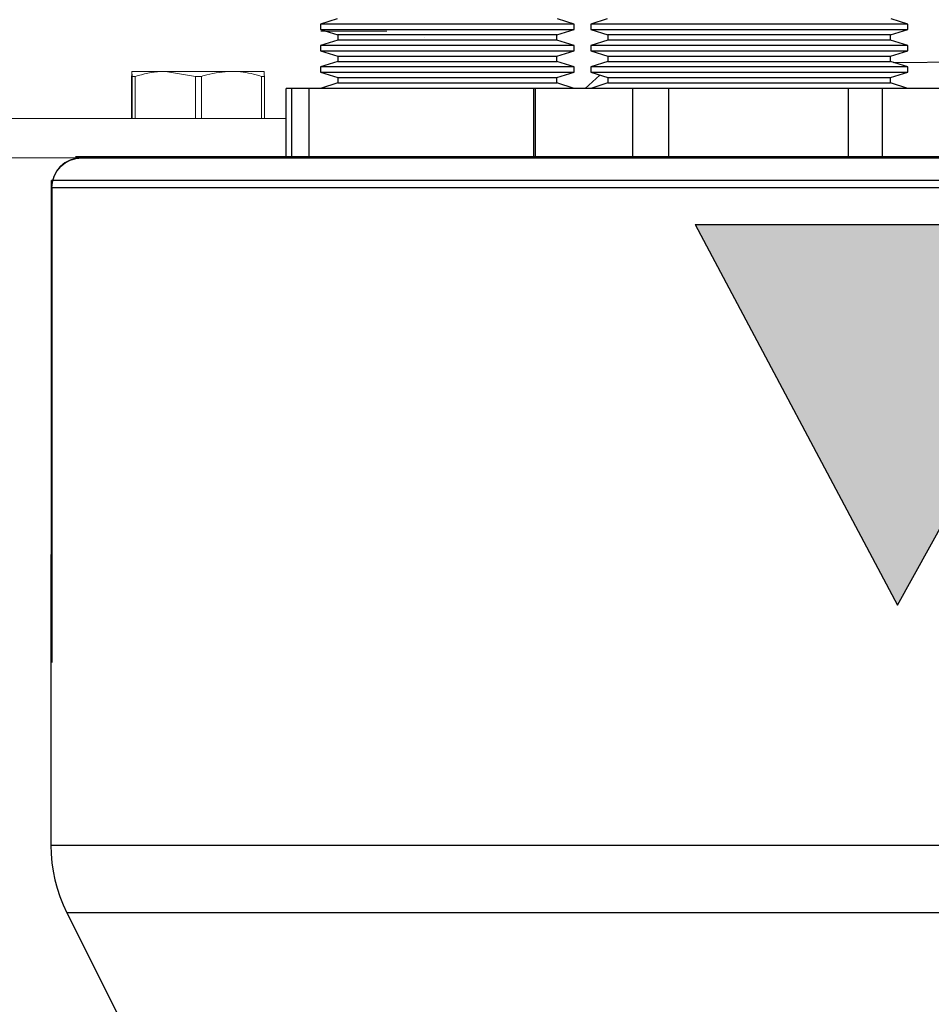
# Model space of a CAD drawing. Units: inches. Extents: x 0.5 to 14, y 0.1 to 17.
# Drawn here: x 5.4 to 5.7, y 12 to 12.4 of the extents above; entities that cross this region are included whole.
import ezdxf

# ---------------------------------------------------------------- set-up
doc = ezdxf.new("R2010")
doc.units = ezdxf.units.IN
doc.header["$LTSCALE"] = 0.75
doc.header["$MEASUREMENT"] = 0
doc.layers.add('Layer 1', color=7, linetype='Continuous')

msp = doc.modelspace()

# ---------------------------------------------------------------- hatches: boundary and pattern name
h = msp.add_hatch(color=256)
h.paths.add_polyline_path([(5.72499, 12.1738), (5.79488, 12.29986), (5.77718, 12.29986), (5.75962, 12.29986), (5.74222, 12.29986), (5.72499, 12.29986), (5.70794, 12.29986), (5.69108, 12.29986), (5.67443, 12.29986), (5.658, 12.29986)])
h.paths.add_polyline_path([(5.966, 12.25953), (5.96664, 12.25953), (5.96727, 12.25953), (5.96791, 12.25953), (5.96856, 12.25953), (5.96919, 12.25953), (5.96983, 12.25953), (5.97048, 12.25953), (5.97111, 12.25953), (5.97065, 12.24376), (5.97111, 12.22909), (5.97048, 12.22909), (5.96983, 12.22909), (5.96919, 12.22909), (5.96856, 12.22909), (5.96791, 12.22909), (5.96727, 12.22909), (5.96664, 12.22909), (5.966, 12.22909), (5.966, 12.23282), (5.96577, 12.23607), (5.96475, 12.23914), (5.96426, 12.23979), (5.96362, 12.24031), (5.96208, 12.24086), (5.95883, 12.24135), (5.94565, 12.24178), (5.94418, 12.24178), (5.94272, 12.24178), (5.94125, 12.24178), (5.93978, 12.24178), (5.93831, 12.24178), (5.93684, 12.24178), (5.93537, 12.24178), (5.9339, 12.24178), (5.9339, 12.22493), (5.93396, 12.21522), (5.93418, 12.20195), (5.9555, 12.20119), (5.96828, 12.20189), (5.97533, 12.20369), (5.97878, 12.21895), (5.97942, 12.21895), (5.98006, 12.21895), (5.9807, 12.21895), (5.98134, 12.21895), (5.98198, 12.21895), (5.98261, 12.21895), (5.98325, 12.21895), (5.98389, 12.21895), (5.98247, 12.19917), (5.98261, 12.19612), (5.9807, 12.19612), (5.97879, 12.19612), (5.97688, 12.19612), (5.97497, 12.19612), (5.97306, 12.19612), (5.97115, 12.19612), (5.96923, 12.19612), (5.96732, 12.19612), (5.96598, 12.19612), (5.96465, 12.19612), (5.96332, 12.19612), (5.96199, 12.19612), (5.96066, 12.19612), (5.95933, 12.19612), (5.958, 12.19612), (5.95666, 12.19612), (5.95341, 12.19612), (5.95017, 12.19612), (5.94692, 12.19612), (5.94366, 12.19612), (5.94041, 12.19612), (5.93716, 12.19612), (5.9339, 12.19612), (5.93065, 12.19612), (5.928, 12.19612), (5.92535, 12.19612), (5.9227, 12.19612), (5.92005, 12.19612), (5.9174, 12.19612), (5.91475, 12.19612), (5.9121, 12.19612), (5.90945, 12.19612), (5.90945, 12.19992), (5.9097, 12.19992), (5.90995, 12.19992), (5.91021, 12.19992), (5.91046, 12.19992), (5.91071, 12.19992), (5.91096, 12.19992), (5.91121, 12.19992), (5.91146, 12.19992), (5.91548, 12.20011), (5.91746, 12.20058), (5.91841, 12.20106), (5.91913, 12.20167), (5.91964, 12.20242), (5.92039, 12.20544), (5.92076, 12.20938), (5.92103, 12.22523), (5.92103, 12.26226), (5.92056, 12.27735), (5.9202, 12.2811), (5.91992, 12.28297), (5.91968, 12.28388), (5.91925, 12.28472), (5.91863, 12.28545), (5.91784, 12.28595), (5.91598, 12.28641), (5.91409, 12.2867), (5.91218, 12.28689), (5.90688, 12.28743), (5.90688, 12.29123), (5.90781, 12.29123), (5.90874, 12.29123), (5.90967, 12.29123), (5.9106, 12.29123), (5.91153, 12.29123), (5.91246, 12.29123), (5.91339, 12.29123), (5.91432, 12.29123), (5.91523, 12.29123), (5.91614, 12.29123), (5.91705, 12.29123), (5.91797, 12.29123), (5.91888, 12.29123), (5.91979, 12.29123), (5.9207, 12.29123), (5.92162, 12.29123), (5.92278, 12.29123), (5.92394, 12.29123), (5.9251, 12.29123), (5.92626, 12.29123), (5.92742, 12.29123), (5.92858, 12.29123), (5.92975, 12.29123), (5.93091, 12.29123), (5.93421, 12.29123), (5.93751, 12.29123), (5.94081, 12.29123), (5.94411, 12.29123), (5.9474, 12.29123), (5.9507, 12.29123), (5.95399, 12.29123), (5.95729, 12.29123), (5.95884, 12.29123), (5.96041, 12.29123), (5.96196, 12.29123), (5.96352, 12.29123), (5.96508, 12.29123), (5.96664, 12.29123), (5.9682, 12.29123), (5.96976, 12.29123), (5.97619, 12.29127), (5.98261, 12.29123), (5.98006, 12.27094), (5.97942, 12.27094), (5.97878, 12.27094), (5.97814, 12.27094), (5.97751, 12.27094), (5.97687, 12.27094), (5.97623, 12.27094), (5.97559, 12.27094), (5.97495, 12.27094), (5.97419, 12.28321), (5.95412, 12.28616), (5.93418, 12.28531), (5.93418, 12.27868), (5.93404, 12.27205), (5.9339, 12.26117), (5.9339, 12.24685), (5.93538, 12.24685), (5.93686, 12.24685), (5.93833, 12.24685), (5.93981, 12.24685), (5.94128, 12.24685), (5.94276, 12.24685), (5.94424, 12.24685), (5.94571, 12.24685), (5.95872, 12.24715), (5.96195, 12.24748), (5.96354, 12.24784), (5.96424, 12.24822), (5.96478, 12.24882), (5.96546, 12.25027), (5.96579, 12.25184), (5.966, 12.25505)])
h.paths.add_polyline_path([(5.84821, 12.19485), (5.82893, 12.19783), (5.82016, 12.20207), (5.81261, 12.20819), (5.8067, 12.2159), (5.80257, 12.22471), (5.79958, 12.24388), (5.79992, 12.25052), (5.80109, 12.25724), (5.80307, 12.2635), (5.80783, 12.27229), (5.81446, 12.27977), (5.82256, 12.28564), (5.83175, 12.28966), (5.83826, 12.2913), (5.84489, 12.29221), (5.85165, 12.2925), (5.85805, 12.29225), (5.86449, 12.29144), (5.87063, 12.29), (5.87965, 12.28629), (5.8874, 12.28092), (5.89383, 12.27386), (5.8984, 12.26551), (5.90031, 12.25954), (5.90141, 12.25319), (5.90173, 12.24689), (5.89999, 12.23277), (5.89433, 12.2197), (5.88518, 12.20872), (5.87336, 12.2006), (5.86641, 12.19774), (5.85926, 12.19591), (5.85179, 12.19485), (5.86808, 12.18936), (5.87429, 12.18695), (5.88059, 12.18479), (5.88703, 12.18303), (5.89364, 12.18217), (5.90173, 12.18344), (5.90173, 12.17963), (5.89031, 12.17203), (5.88378, 12.17306), (5.87737, 12.17464), (5.8711, 12.17666), (5.8649, 12.17888), (5.85958, 12.18075), (5.85421, 12.18245), (5.84878, 12.18391), (5.84322, 12.18471), (5.83923, 12.184), (5.83514, 12.18247), (5.83123, 12.1809), (5.83123, 12.18471)])
h.paths.add_polyline_path([(5.85247, 12.20119), (5.86744, 12.20416), (5.87399, 12.20813), (5.87931, 12.21361), (5.88581, 12.22731), (5.88757, 12.24239), (5.88551, 12.25872), (5.88252, 12.26642), (5.87806, 12.27339), (5.87208, 12.27914), (5.86483, 12.28321), (5.84853, 12.28616), (5.83434, 12.28379), (5.82796, 12.28047), (5.82257, 12.27573), (5.81843, 12.26987), (5.81556, 12.26329), (5.81346, 12.24913), (5.8155, 12.23196), (5.82263, 12.21627), (5.82838, 12.20978), (5.83559, 12.20496), (5.84379, 12.20209)], flags=16)
h.paths.add_polyline_path([(5.99789, 12.19612), (5.99789, 12.19992), (6.00439, 12.20359), (6.0055, 12.23966), (6.0055, 12.25895), (6.00471, 12.27938), (6.00437, 12.28228), (6.00408, 12.28374), (6.00359, 12.28506), (6.00336, 12.2853), (6.00235, 12.28578), (6.00094, 12.28615), (5.99807, 12.28664), (5.99281, 12.28743), (5.99281, 12.29123), (5.99466, 12.29123), (5.99652, 12.29123), (5.99837, 12.29123), (6.00022, 12.29123), (6.00207, 12.29123), (6.00392, 12.29123), (6.00577, 12.29123), (6.00762, 12.29123), (6.00986, 12.29123), (6.0121, 12.29123), (6.01433, 12.29123), (6.01657, 12.29123), (6.0188, 12.29123), (6.02103, 12.29123), (6.02326, 12.29123), (6.02548, 12.29123), (6.02729, 12.29123), (6.0291, 12.29123), (6.03091, 12.29123), (6.03271, 12.29123), (6.03452, 12.29123), (6.03632, 12.29123), (6.03812, 12.29123), (6.03992, 12.29123), (6.04602, 12.29108), (6.05249, 12.2904), (6.05836, 12.28931), (6.06707, 12.28624), (6.07481, 12.28118), (6.08114, 12.27438), (6.08559, 12.26614), (6.08743, 12.26017), (6.0885, 12.25386), (6.0888, 12.2476), (6.08842, 12.24047), (6.08721, 12.23338), (6.08512, 12.22667), (6.08023, 12.21726), (6.07349, 12.20917), (6.06531, 12.20272), (6.05582, 12.19815), (6.04916, 12.19626), (6.04218, 12.19519), (6.03513, 12.19485), (6.02698, 12.19523), (6.01935, 12.19575), (6.01169, 12.19612), (6.00997, 12.19612), (6.00825, 12.19612), (6.00652, 12.19612), (6.0048, 12.19612), (6.00307, 12.19612), (6.00135, 12.19612), (5.99962, 12.19612)])
h.paths.add_polyline_path([(6.03472, 12.20119), (6.05001, 12.20327), (6.05709, 12.20633), (6.06326, 12.21096), (6.06902, 12.21831), (6.0728, 12.22692), (6.07538, 12.24558), (6.07325, 12.26183), (6.07009, 12.26937), (6.06522, 12.27587), (6.05883, 12.28081), (6.05143, 12.28401), (6.03544, 12.28616), (6.01895, 12.28473), (6.01814, 12.26993), (6.01814, 12.22557), (6.01895, 12.20254)], flags=16)
edge = h.paths.add_edge_path()
edge.add_line((5.85179, 12.19485), (5.85223, 12.19485))
edge.add_line((5.85223, 12.19485), (5.85267, 12.19485))
edge.add_line((5.85165, 12.2925), (5.85209, 12.2925))
edge.add_line((5.85209, 12.2925), (5.85253, 12.2925))
edge.add_line((5.91217, 12.28689), (5.91047, 12.28707))
edge.add_line((5.97619, 12.29127), (5.97522, 12.29127))
edge.add_line((5.96889, 12.29123), (5.97522, 12.29127))

# ---------------------------------------------------------------- linework, layer by layer
at = {"linetype": 'Continuous', "lineweight": 15}
for p, q in [((5.53683, 12.36395), (5.5339, 12.36395)), ((5.55577, 12.36395), (5.53683, 12.36395)), ((5.56842, 12.362), (5.56837, 12.362)), ((5.47129, 12.349), (5.47129, 12.33502)), ((5.47145, 12.349), (5.47137, 12.35065)), ((5.47137, 12.35065), (5.48245, 12.35065)), ((5.47145, 12.349), (5.47244, 12.349)), ((5.47145, 12.33502), (5.47145, 12.349)), ((5.47244, 12.349), (5.47244, 12.33502)), ((5.49246, 12.349), (5.48245, 12.35065)), ((5.48245, 12.35065), (5.50435, 12.35065)), ((5.49246, 12.33502), (5.49246, 12.349)), ((5.49246, 12.349), (5.49441, 12.349)), ((5.49441, 12.349), (5.49441, 12.33502)), ((5.50435, 12.35065), (5.51517, 12.35065)), ((5.51428, 12.33502), (5.51428, 12.349)), ((5.51428, 12.349), (5.51525, 12.349)), ((5.51525, 12.349), (5.51525, 12.33502)), ((5.54317, 12.35027), (5.54313, 12.35027)), ((5.56842, 12.35027), (5.56837, 12.35027)), ((5.42484, 12.33502), (5.52249, 12.33502)), ((5.42484, 12.32202), (5.57677, 12.32202))]:
    msp.add_line(p, q, dxfattribs=at)
for points, knots in [([(5.47137, 12.35065), (5.47137, 12.35064), (5.47134, 12.35059), (5.47131, 12.34973), (5.47129, 12.349)], [0, 0, 0, 0, 0.152935, 1, 1, 1, 1]), ([(5.48245, 12.35065), (5.48193, 12.35064), (5.47855, 12.35059), (5.47524, 12.34973), (5.47244, 12.349)], [0, 0, 0, 0, 0.152935, 1, 1, 1, 1]), ([(5.50435, 12.35065), (5.50162, 12.35043), (5.49826, 12.35017), (5.49502, 12.34919), (5.49441, 12.349)], [0, 0, 0, 0, 0.813968, 1, 1, 1, 1]), ([(5.51428, 12.349), (5.51198, 12.34963), (5.5087, 12.35052), (5.50535, 12.35062), (5.50435, 12.35065)], [0, 0, 0, 0, 0.7021156, 1, 1, 1, 1]), ([(5.51517, 12.35065), (5.51517, 12.35064), (5.5152, 12.35059), (5.51523, 12.34973), (5.51525, 12.349)], [0, 0, 0, 0, 0.152935, 1, 1, 1, 1])]:
    msp.add_open_spline(points, degree=3, knots=knots, dxfattribs=at)
at = {"layer": 'Layer 1', "color": 7, "lineweight": 25}
for points in [[(5.53932, 12.36802), (5.53386, 12.36632)], [(5.61786, 12.36632), (5.6124, 12.36802)], [(5.62882, 12.36802), (5.62336, 12.36632)], [(5.72836, 12.36632), (5.7229, 12.36802)], [(5.61786, 12.36632), (5.61757, 12.36632), (5.61597, 12.36632), (5.61299, 12.36632), (5.60876, 12.36632), (5.6034, 12.36632), (5.5971, 12.36632), (5.59009, 12.36632), (5.58258, 12.36632), (5.57485, 12.36632), (5.56715, 12.36632), (5.55975, 12.36632), (5.5529, 12.36632), (5.54682, 12.36632), (5.54174, 12.36632), (5.53782, 12.36632), (5.5352, 12.36632), (5.53395, 12.36632), (5.53386, 12.36632)], [(5.53386, 12.36632), (5.53386, 12.36455)], [(5.61786, 12.36455), (5.61786, 12.36632)], [(5.72836, 12.36632), (5.72836, 12.36632), (5.72757, 12.36632), (5.72538, 12.36632), (5.72184, 12.36632), (5.71704, 12.36632), (5.71112, 12.36632), (5.70423, 12.36632), (5.69658, 12.36632), (5.68835, 12.36632), (5.67979, 12.36632), (5.67112, 12.36632), (5.66258, 12.36632), (5.6544, 12.36632), (5.64681, 12.36632), (5.64001, 12.36632), (5.63418, 12.36632), (5.62949, 12.36632), (5.62607, 12.36632), (5.62401, 12.36632), (5.62336, 12.36632)], [(5.62336, 12.36632), (5.62336, 12.36455)], [(5.72836, 12.36455), (5.72836, 12.36632)], [(5.53386, 12.36455), (5.53395, 12.36455), (5.5352, 12.36455), (5.53782, 12.36455), (5.54174, 12.36455), (5.54682, 12.36455), (5.5529, 12.36455), (5.55975, 12.36455), (5.56715, 12.36455), (5.57485, 12.36455), (5.58258, 12.36455), (5.59009, 12.36455), (5.5971, 12.36455), (5.6034, 12.36455), (5.60876, 12.36455), (5.61299, 12.36455)], [(5.53386, 12.36455), (5.53956, 12.36277)], [(5.61216, 12.36277), (5.612, 12.36277), (5.61065, 12.36277), (5.60795, 12.36277), (5.60403, 12.36277), (5.59902, 12.36277), (5.59312, 12.36277), (5.58656, 12.36277), (5.57959, 12.36277), (5.57247, 12.36277), (5.56549, 12.36277), (5.5589, 12.36277), (5.55297, 12.36277), (5.54791, 12.36277), (5.54393, 12.36277), (5.54117, 12.36277), (5.53975, 12.36277), (5.53956, 12.36277)], [(5.53956, 12.36277), (5.53956, 12.361)], [(5.61216, 12.36277), (5.61786, 12.36455)], [(5.61216, 12.361), (5.61216, 12.36277)], [(5.61299, 12.36455), (5.61597, 12.36455), (5.61757, 12.36455), (5.61786, 12.36455)], [(5.62336, 12.36455), (5.62401, 12.36455), (5.62607, 12.36455), (5.62949, 12.36455), (5.63418, 12.36455), (5.64001, 12.36455), (5.64681, 12.36455), (5.6544, 12.36455), (5.66258, 12.36455), (5.67112, 12.36455), (5.67979, 12.36455), (5.68835, 12.36455), (5.69658, 12.36455), (5.70423, 12.36455)], [(5.62336, 12.36455), (5.62906, 12.36277)], [(5.72266, 12.36277), (5.72228, 12.36277), (5.72055, 12.36277), (5.71745, 12.36277), (5.71309, 12.36277), (5.70761, 12.36277), (5.70115, 12.36277), (5.69393, 12.36277), (5.68616, 12.36277), (5.67808, 12.36277), (5.66992, 12.36277), (5.66195, 12.36277), (5.6544, 12.36277), (5.64751, 12.36277), (5.64147, 12.36277), (5.63648, 12.36277), (5.63269, 12.36277), (5.6302, 12.36277), (5.62911, 12.36277), (5.62906, 12.36277)], [(5.62906, 12.36277), (5.62906, 12.361)], [(5.70423, 12.36455), (5.71112, 12.36455), (5.71704, 12.36455), (5.72184, 12.36455), (5.72538, 12.36455), (5.72757, 12.36455), (5.72836, 12.36455)], [(5.72266, 12.36277), (5.72836, 12.36455)], [(5.72266, 12.361), (5.72266, 12.36277)], [(5.53956, 12.361), (5.53386, 12.35922)], [(5.61786, 12.35922), (5.61757, 12.35922), (5.61597, 12.35922), (5.61299, 12.35922), (5.60876, 12.35922), (5.6034, 12.35922), (5.5971, 12.35922), (5.59009, 12.35922), (5.58258, 12.35922), (5.57485, 12.35922), (5.56715, 12.35922), (5.55975, 12.35922), (5.5529, 12.35922), (5.54682, 12.35922), (5.54174, 12.35922), (5.53782, 12.35922), (5.5352, 12.35922), (5.53395, 12.35922), (5.53386, 12.35922)], [(5.53386, 12.35922), (5.53386, 12.35745)], [(5.61216, 12.361), (5.612, 12.361), (5.61065, 12.361), (5.60795, 12.361), (5.60403, 12.361), (5.59902, 12.361), (5.59312, 12.361), (5.58656, 12.361), (5.57959, 12.361), (5.57247, 12.361), (5.56549, 12.361), (5.5589, 12.361), (5.55297, 12.361), (5.54791, 12.361), (5.54393, 12.361), (5.54117, 12.361), (5.53975, 12.361), (5.53956, 12.361)], [(5.61786, 12.35922), (5.61216, 12.361)], [(5.61786, 12.35745), (5.61786, 12.35922)], [(5.62906, 12.361), (5.62336, 12.35922)], [(5.72836, 12.35922), (5.72836, 12.35922), (5.72757, 12.35922), (5.72538, 12.35922), (5.72184, 12.35922), (5.71704, 12.35922), (5.71112, 12.35922), (5.70423, 12.35922), (5.69658, 12.35922), (5.68835, 12.35922), (5.67979, 12.35922), (5.67112, 12.35922), (5.66258, 12.35922), (5.6544, 12.35922), (5.64681, 12.35922), (5.64001, 12.35922), (5.63418, 12.35922), (5.62949, 12.35922), (5.62607, 12.35922), (5.62401, 12.35922), (5.62336, 12.35922)], [(5.62336, 12.35922), (5.62336, 12.35745)], [(5.72266, 12.361), (5.72228, 12.361), (5.72055, 12.361), (5.71745, 12.361), (5.71309, 12.361), (5.70761, 12.361), (5.70115, 12.361), (5.69393, 12.361), (5.68616, 12.361), (5.67808, 12.361), (5.66992, 12.361), (5.66195, 12.361), (5.6544, 12.361), (5.64751, 12.361), (5.64147, 12.361), (5.63648, 12.361), (5.63269, 12.361), (5.6302, 12.361), (5.62911, 12.361), (5.62906, 12.361)], [(5.72836, 12.35922), (5.72266, 12.361)], [(5.72836, 12.35745), (5.72836, 12.35922)], [(5.53386, 12.35745), (5.53395, 12.35745), (5.5352, 12.35745), (5.53782, 12.35745), (5.54174, 12.35745), (5.54682, 12.35745), (5.5529, 12.35745), (5.55975, 12.35745), (5.56715, 12.35745), (5.57485, 12.35745), (5.58258, 12.35745), (5.59009, 12.35745), (5.5971, 12.35745), (5.6034, 12.35745), (5.60876, 12.35745), (5.61299, 12.35745), (5.61597, 12.35745), (5.61757, 12.35745), (5.61786, 12.35745)], [(5.53386, 12.35745), (5.53956, 12.35567)], [(5.53956, 12.35567), (5.53975, 12.35567), (5.54117, 12.35567), (5.54393, 12.35567), (5.54791, 12.35567), (5.55297, 12.35567), (5.5589, 12.35567), (5.56549, 12.35567), (5.57247, 12.35567), (5.57959, 12.35567), (5.58656, 12.35567), (5.59312, 12.35567), (5.59902, 12.35567), (5.60403, 12.35567), (5.60795, 12.35567), (5.61065, 12.35567), (5.612, 12.35567), (5.61216, 12.35567)], [(5.53956, 12.35567), (5.53956, 12.3539)], [(5.61216, 12.35567), (5.61786, 12.35745)], [(5.61216, 12.3539), (5.61216, 12.35567)], [(5.62336, 12.35745), (5.62401, 12.35745), (5.62607, 12.35745), (5.62949, 12.35745), (5.63418, 12.35745), (5.64001, 12.35745), (5.64681, 12.35745), (5.6544, 12.35745), (5.66258, 12.35745), (5.67112, 12.35745), (5.67979, 12.35745), (5.68835, 12.35745), (5.69658, 12.35745), (5.70423, 12.35745), (5.71112, 12.35745), (5.71704, 12.35745), (5.72184, 12.35745), (5.72538, 12.35745), (5.72757, 12.35745), (5.72836, 12.35745)], [(5.62336, 12.35745), (5.62906, 12.35567)], [(5.62906, 12.35567), (5.62911, 12.35567), (5.6302, 12.35567), (5.63269, 12.35567), (5.63648, 12.35567), (5.64147, 12.35567), (5.64751, 12.35567), (5.6544, 12.35567), (5.66195, 12.35567), (5.66992, 12.35567), (5.67808, 12.35567), (5.68616, 12.35567), (5.69393, 12.35567), (5.70115, 12.35567), (5.70761, 12.35567), (5.71309, 12.35567), (5.71745, 12.35567), (5.72055, 12.35567), (5.72228, 12.35567), (5.72266, 12.35567)], [(5.62906, 12.35567), (5.62906, 12.3539)], [(5.72266, 12.35567), (5.72836, 12.35745)], [(5.72266, 12.3539), (5.72266, 12.35567)], [(5.53956, 12.3539), (5.53386, 12.35212)], [(5.61299, 12.35212), (5.60876, 12.35212), (5.6034, 12.35212), (5.5971, 12.35212), (5.59009, 12.35212), (5.58258, 12.35212), (5.57485, 12.35212), (5.56715, 12.35212), (5.55975, 12.35212), (5.5529, 12.35212), (5.54682, 12.35212), (5.54174, 12.35212), (5.53782, 12.35212), (5.5352, 12.35212), (5.53395, 12.35212), (5.53386, 12.35212)], [(5.53386, 12.35212), (5.53386, 12.35035)], [(5.53956, 12.3539), (5.53975, 12.3539), (5.54117, 12.3539), (5.54393, 12.3539), (5.54791, 12.3539), (5.55297, 12.3539), (5.5589, 12.3539), (5.56549, 12.3539), (5.57247, 12.3539), (5.57959, 12.3539), (5.58656, 12.3539), (5.59312, 12.3539), (5.59902, 12.3539), (5.60403, 12.3539), (5.60795, 12.3539), (5.61065, 12.3539), (5.612, 12.3539), (5.61216, 12.3539)], [(5.61786, 12.35212), (5.61216, 12.3539)], [(5.61786, 12.35212), (5.61757, 12.35212), (5.61597, 12.35212), (5.61299, 12.35212)], [(5.61786, 12.35035), (5.61786, 12.35212)], [(5.62906, 12.3539), (5.62336, 12.35212)], [(5.70423, 12.35212), (5.69658, 12.35212), (5.68835, 12.35212), (5.67979, 12.35212), (5.67112, 12.35212), (5.66258, 12.35212), (5.6544, 12.35212), (5.64681, 12.35212), (5.64001, 12.35212), (5.63418, 12.35212), (5.62949, 12.35212), (5.62607, 12.35212), (5.62401, 12.35212), (5.62336, 12.35212)], [(5.62336, 12.35212), (5.62336, 12.35035)], [(5.62906, 12.3539), (5.62911, 12.3539), (5.6302, 12.3539), (5.63269, 12.3539), (5.63648, 12.3539), (5.64147, 12.3539), (5.64751, 12.3539), (5.6544, 12.3539), (5.66195, 12.3539), (5.66992, 12.3539), (5.67808, 12.3539), (5.68616, 12.3539), (5.69393, 12.3539), (5.70115, 12.3539), (5.70761, 12.3539), (5.71309, 12.3539), (5.71745, 12.3539), (5.72055, 12.3539), (5.72228, 12.3539), (5.72266, 12.3539)], [(5.72836, 12.35212), (5.72836, 12.35212), (5.72757, 12.35212), (5.72538, 12.35212), (5.72184, 12.35212), (5.71704, 12.35212), (5.71112, 12.35212), (5.70423, 12.35212)], [(5.72836, 12.35212), (5.72266, 12.3539)], [(5.7235, 12.35363), (5.74617, 12.35382), (5.76236, 12.35392), (5.77938, 12.354), (5.8155, 12.35399)], [(5.72836, 12.35035), (5.72836, 12.35212)], [(5.53386, 12.35035), (5.53395, 12.35035), (5.5352, 12.35035), (5.53782, 12.35035), (5.54174, 12.35035), (5.54682, 12.35035), (5.5529, 12.35035), (5.55975, 12.35035), (5.56715, 12.35035), (5.57485, 12.35035), (5.58258, 12.35035), (5.59009, 12.35035), (5.5971, 12.35035), (5.6034, 12.35035), (5.60876, 12.35035), (5.61299, 12.35035), (5.61597, 12.35035), (5.61757, 12.35035), (5.61786, 12.35035)], [(5.53386, 12.35035), (5.53956, 12.34857)], [(5.53956, 12.34857), (5.53975, 12.34857), (5.54117, 12.34857), (5.54393, 12.34857), (5.54791, 12.34857), (5.55297, 12.34857), (5.5589, 12.34857), (5.56549, 12.34857), (5.57247, 12.34857), (5.57959, 12.34857), (5.58656, 12.34857), (5.59312, 12.34857), (5.59902, 12.34857), (5.60403, 12.34857), (5.60795, 12.34857), (5.61065, 12.34857), (5.612, 12.34857), (5.61216, 12.34857)], [(5.53956, 12.34857), (5.53956, 12.3468)], [(5.61216, 12.34857), (5.61786, 12.35035)], [(5.61216, 12.3468), (5.61216, 12.34857)], [(5.62633, 12.34942), (5.62156, 12.34502)], [(5.62336, 12.35035), (5.62401, 12.35035), (5.62607, 12.35035), (5.62949, 12.35035), (5.63418, 12.35035), (5.64001, 12.35035), (5.64681, 12.35035), (5.6544, 12.35035), (5.66258, 12.35035), (5.67112, 12.35035), (5.67979, 12.35035), (5.68835, 12.35035), (5.69658, 12.35035), (5.70423, 12.35035), (5.71112, 12.35035), (5.71704, 12.35035), (5.72184, 12.35035), (5.72538, 12.35035), (5.72757, 12.35035), (5.72836, 12.35035)], [(5.62336, 12.35035), (5.62906, 12.34857)], [(5.62906, 12.34857), (5.62911, 12.34857), (5.6302, 12.34857), (5.63269, 12.34857), (5.63648, 12.34857), (5.64147, 12.34857), (5.64751, 12.34857), (5.6544, 12.34857), (5.66195, 12.34857), (5.66992, 12.34857), (5.67808, 12.34857), (5.68616, 12.34857), (5.69393, 12.34857), (5.70115, 12.34857), (5.70761, 12.34857), (5.71309, 12.34857), (5.71745, 12.34857), (5.72055, 12.34857), (5.72228, 12.34857), (5.72266, 12.34857)], [(5.62906, 12.34857), (5.62906, 12.3468)], [(5.72266, 12.34857), (5.72836, 12.35035)], [(5.72266, 12.3468), (5.72266, 12.34857)], [(5.53956, 12.3468), (5.53386, 12.34502)], [(5.53956, 12.3468), (5.53975, 12.3468), (5.54117, 12.3468), (5.54393, 12.3468), (5.54791, 12.3468), (5.55297, 12.3468), (5.5589, 12.3468), (5.56549, 12.3468), (5.57247, 12.3468), (5.57959, 12.3468), (5.58656, 12.3468), (5.59312, 12.3468), (5.59902, 12.3468), (5.60403, 12.3468), (5.60795, 12.3468), (5.61065, 12.3468), (5.612, 12.3468), (5.61216, 12.3468)], [(5.61786, 12.34502), (5.61216, 12.3468)], [(5.62906, 12.3468), (5.62336, 12.34502)], [(5.62906, 12.3468), (5.62911, 12.3468), (5.6302, 12.3468), (5.63269, 12.3468), (5.63648, 12.3468), (5.64147, 12.3468), (5.64751, 12.3468), (5.6544, 12.3468), (5.66195, 12.3468), (5.66992, 12.3468), (5.67808, 12.3468), (5.68616, 12.3468), (5.69393, 12.3468), (5.70115, 12.3468), (5.70761, 12.3468), (5.71309, 12.3468), (5.71745, 12.3468), (5.72055, 12.3468), (5.72228, 12.3468), (5.72266, 12.3468)], [(5.72836, 12.34502), (5.72266, 12.3468)], [(5.5243, 12.34502), (5.52249, 12.34502)], [(5.52249, 12.32202), (5.52249, 12.34502)], [(5.53006, 12.34502), (5.52925, 12.34502), (5.52846, 12.34502), (5.5277, 12.34502), (5.52697, 12.34502), (5.52626, 12.34502), (5.52558, 12.34502), (5.52492, 12.34502), (5.5243, 12.34502)], [(5.5243, 12.32202), (5.5243, 12.34502)], [(5.5726, 12.34502), (5.53006, 12.34502)], [(5.53006, 12.32202), (5.53006, 12.34502)], [(5.58343, 12.34502), (5.58208, 12.34502), (5.58073, 12.34502), (5.57938, 12.34502), (5.57803, 12.34502), (5.57667, 12.34502), (5.57532, 12.34502), (5.57396, 12.34502), (5.5726, 12.34502)], [(5.60436, 12.34502), (5.58343, 12.34502)], [(5.60507, 12.34502), (5.60485, 12.34502), (5.60468, 12.34502), (5.60454, 12.34502), (5.60444, 12.34502), (5.60438, 12.34502), (5.60436, 12.34502)], [(5.60436, 12.34502), (5.60436, 12.32202)], [(5.63727, 12.34502), (5.60507, 12.34502)], [(5.60507, 12.32202), (5.60507, 12.34502)], [(5.64918, 12.34502), (5.64763, 12.34502), (5.6461, 12.34502), (5.64458, 12.34502), (5.64308, 12.34502), (5.6416, 12.34502), (5.64014, 12.34502), (5.63869, 12.34502), (5.63727, 12.34502)], [(5.63727, 12.32202), (5.63727, 12.34502)], [(5.70869, 12.34502), (5.64918, 12.34502)], [(5.64918, 12.32202), (5.64918, 12.34502)], [(5.71997, 12.34502), (5.71864, 12.34502), (5.71729, 12.34502), (5.7159, 12.34502), (5.7145, 12.34502), (5.71308, 12.34502), (5.71164, 12.34502), (5.71017, 12.34502), (5.70869, 12.34502)], [(5.70869, 12.32202), (5.70869, 12.34502)], [(5.74728, 12.34502), (5.71997, 12.34502)], [(5.71997, 12.32202), (5.71997, 12.34502)], [(5.4527, 12.32244), (5.45412, 12.32244), (5.45692, 12.32244), (5.46108, 12.32244), (5.46659, 12.32244), (5.47344, 12.32244), (5.4816, 12.32244), (5.49105, 12.32244), (5.50174, 12.32244), (5.51367, 12.32244), (5.52677, 12.32244), (5.54101, 12.32244), (5.55634, 12.32244), (5.57271, 12.32244), (5.59008, 12.32244), (5.60837, 12.32244), (5.62754, 12.32244), (5.64751, 12.32244), (5.66823, 12.32244), (5.68963, 12.32244), (5.71164, 12.32244), (5.73418, 12.32244), (5.75718, 12.32244)], [(5.45476, 12.32202), (5.45281, 12.32183), (5.45093, 12.32126), (5.4492, 12.32034), (5.44769, 12.31909), (5.44644, 12.31758), (5.44552, 12.31585), (5.44495, 12.31397), (5.44476, 12.31202)], [(5.4448, 12.31202), (5.445, 12.31397), (5.44557, 12.31585), (5.44649, 12.31758), (5.44773, 12.31909), (5.44925, 12.32034), (5.45097, 12.32126), (5.45285, 12.32183), (5.4548, 12.32202)], [(5.45476, 12.32202), (5.4548, 12.32202)], [(5.4548, 12.32202), (5.45625, 12.32202), (5.45912, 12.32202), (5.4634, 12.32202), (5.46908, 12.32202), (5.47614, 12.32202), (5.48454, 12.32202), (5.49427, 12.32202), (5.50529, 12.32202), (5.51757, 12.32202), (5.53106, 12.32202), (5.54571, 12.32202), (5.56148, 12.32202), (5.57832, 12.32202), (5.59616, 12.32202), (5.61495, 12.32202), (5.63462, 12.32202), (5.65511, 12.32202), (5.67634, 12.32202), (5.69825, 12.32202), (5.72076, 12.32202), (5.7438, 12.32202)], [(5.44466, 12.31444), (5.44466, 12.19267)], [(5.75494, 12.31444), (5.7315, 12.31444), (5.70853, 12.31444), (5.68611, 12.31444), (5.66431, 12.31444), (5.6432, 12.31444), (5.62285, 12.31444), (5.60332, 12.31444), (5.58468, 12.31444), (5.56699, 12.31444), (5.5503, 12.31444), (5.53468, 12.31444), (5.52017, 12.31444), (5.50682, 12.31444), (5.49468, 12.31444), (5.48377, 12.31444), (5.47415, 12.31444), (5.46583, 12.31444), (5.45886, 12.31444), (5.45324, 12.31444), (5.449, 12.31444), (5.44615, 12.31444), (5.44471, 12.31444)], [(5.44471, 12.31444), (5.44471, 12.19261)], [(5.44476, 12.31202), (5.44476, 12.19106)], [(5.4448, 12.31202), (5.44476, 12.31202)], [(5.75504, 12.31202), (5.7316, 12.31202), (5.70864, 12.31202), (5.68621, 12.31202), (5.66441, 12.31202), (5.6433, 12.31202), (5.62295, 12.31202), (5.60342, 12.31202), (5.58478, 12.31202), (5.56709, 12.31202), (5.5504, 12.31202), (5.53478, 12.31202), (5.52027, 12.31202), (5.50692, 12.31202), (5.49477, 12.31202), (5.48387, 12.31202), (5.47425, 12.31202), (5.46593, 12.31202), (5.45895, 12.31202), (5.45334, 12.31202), (5.4491, 12.31202), (5.44625, 12.31202), (5.4448, 12.31202)], [(5.4448, 12.31202), (5.4448, 12.15479)], [(5.658, 12.29986), (5.67443, 12.29986), (5.69108, 12.29986), (5.70794, 12.29986), (5.72499, 12.29986), (5.74222, 12.29986), (5.75962, 12.29986), (5.77718, 12.29986), (5.79488, 12.29986)], [(5.658, 12.29986), (5.72499, 12.1738)], [(5.72499, 12.1738), (5.79488, 12.29986)], [(5.44466, 12.192), (5.44456, 12.18923), (5.44454, 12.18594)], [(5.44471, 12.19261), (5.4447, 12.19254), (5.44455, 12.18594)], [(5.44478, 12.19199), (5.4447, 12.19257), (5.44471, 12.19261)], [(5.44475, 12.19267), (5.44471, 12.19261)], [(5.44451, 12.18556), (5.44451, 12.09424)], [(5.44455, 12.18594), (5.44454, 12.18556)], [(5.44451, 12.09424), (5.4449, 12.09424), (5.44662, 12.09424), (5.44972, 12.09424), (5.45419, 12.09424), (5.46, 12.09424), (5.46715, 12.09424), (5.47561, 12.09424), (5.48535, 12.09424), (5.49633, 12.09424), (5.50854, 12.09424), (5.52192, 12.09424), (5.53643, 12.09424), (5.55203, 12.09424), (5.56867, 12.09424), (5.58629, 12.09424), (5.60484, 12.09424), (5.62426, 12.09424), (5.64448, 12.09424), (5.66544, 12.09424), (5.68708, 12.09424), (5.70932, 12.09424), (5.73209, 12.09424), (5.75533, 12.09424)], [(5.44451, 12.09424), (5.44459, 12.09135), (5.44484, 12.08846), (5.44526, 12.08559), (5.44584, 12.08276), (5.44659, 12.07996), (5.4475, 12.07721), (5.44857, 12.07451), (5.44979, 12.07188)], [(5.75575, 12.07188), (5.73261, 12.07188), (5.70994, 12.07188), (5.68781, 12.07188), (5.6663, 12.07188), (5.64546, 12.07188), (5.62538, 12.07188), (5.60611, 12.07188), (5.58773, 12.07188), (5.57028, 12.07188), (5.55383, 12.07188), (5.53843, 12.07188), (5.52413, 12.07188), (5.51098, 12.07188), (5.49901, 12.07188), (5.48828, 12.07188), (5.47881, 12.07188), (5.47063, 12.07188), (5.46378, 12.07188), (5.45827, 12.07188), (5.45412, 12.07188), (5.45135, 12.07188), (5.44996, 12.07188), (5.44979, 12.07188)], [(5.44979, 12.07188), (5.53921, 11.89299)]]:
    msp.add_lwpolyline(points, dxfattribs=at)

doc.saveas('drawing.dxf')
